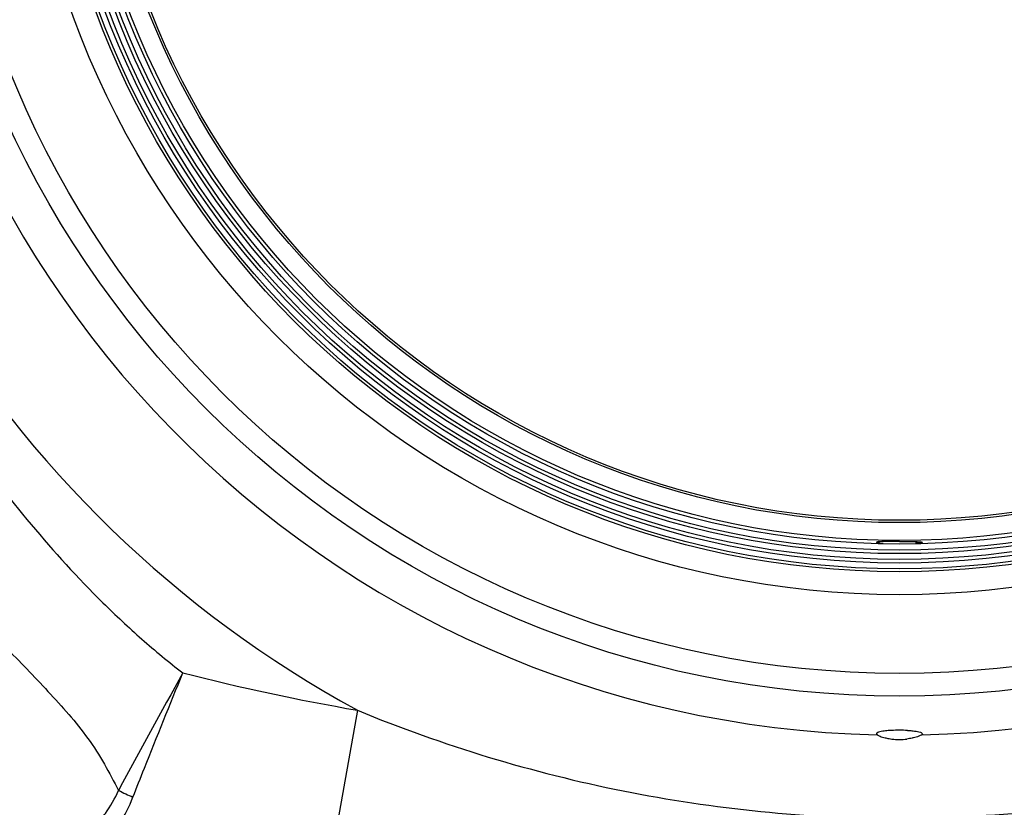
# Model space of a CAD drawing. Units: inches. Extents: x -86 to 67, y 2 to 68.
# Drawn here: x -13 to -9, y 52 to 54 of the extents above; entities that cross this region are included whole.
import ezdxf

# ---------------------------------------------------------------- set-up
doc = ezdxf.new("R2010")
doc.units = ezdxf.units.IN
doc.header["$LTSCALE"] = 1.21
doc.header["$MEASUREMENT"] = 0
doc.header["$PDMODE"] = 3
doc.header["$PDSIZE"] = 0.3125
doc.layers.get('0').update_dxf_attribs({"linetype": 'CONTINUOUS'})
doc.layers.get('Defpoints').update_dxf_attribs({"linetype": 'CONTINUOUS'})
doc.layers.add('02___PRT_ALL_AXES', color=7, linetype='CONTINUOUS')
doc.styles.get("Standard").update_dxf_attribs({"font": 'txt', "width": 0.8})
doc.dimstyles.new('25-4', dxfattribs={"dimscale": 3, "dimtxt": 0.15625, "dimasz": 0.1875, "dimexe": 0.18, "dimexo": 0.0625, "dimgap": 0.09, "dimtad": 0, "dimtih": 1, "dimtoh": 1, "dimdec": 0, "dimlfac": 25.4, "dimzin": 4, "dimdsep": 46, "dimtxsty": 'Standard', "dimcen": 0.09, "dimadec": 0, "dimazin": 0, "dimtp": 0.01, "dimtm": 0.01, "dimtfac": 1, "dimtdec": 0, "dimtofl": 0, "dimtmove": 0, "dimatfit": 1, "dimfxl": 1, "dimtolj": 1, "dimtzin": 4, "dimarcsym": 0})

# ---------------------------------------------------------------- blocks, each defined once
blk = doc.blocks.new('*D168')
at = {"color": 0, "lineweight": -2, "transparency": 16777216}
for p, q in [((-9.8648, 60.4372), (-22.019, 60.4372)), ((-21.479, 59.8747), (-21.479, 56.1234)), ((-21.479, 50.7383), (-21.479, 54.3334)), ((-9.8648, 50.1758), (-22.019, 50.1758))]:
    blk.add_line(p, q, dxfattribs=at)
at = {"color": 0, "transparency": 16777216}
for points in [[(-21.5727, 59.8747), (-21.3852, 59.8747), (-21.479, 60.4372)], [(-21.5727, 50.7383), (-21.3852, 50.7383), (-21.479, 50.1758)]]:
    blk.add_solid(points, dxfattribs=at)
at = {"layer": 'Defpoints', "color": 0, "transparency": 16777216}
for p in [(-9.6773, 60.4372), (-21.479, 50.1758), (-9.6773, 50.1758)]:
    blk.add_point(p, dxfattribs=at)
at = {"color": 0, "transparency": 16777216, "insert": (-21.479, 55.2284), "char_height": 0.46875, "attachment_point": 5}
blk.add_mtext('\\A1;261mm\\P [10.26"]', dxfattribs=at)

msp = doc.modelspace()

# ---------------------------------------------------------------- linework, layer by layer
at = {"color": 7, "linetype": 'Continuous'}
for radius in [2.8252, 2.7638, 2.7559]:
    msp.add_circle((-9.6148, 55.2994), radius, dxfattribs=at)
for start, end in [(91.2571, 268.7429), (271.2571, 88.7429)]:
    msp.add_arc((-9.6148, 55.2994), 3.4905, start, end, dxfattribs=at)
at = {"layer": '02___PRT_ALL_AXES', "color": 7, "linetype": 'Continuous'}
for p, q in [((-11.4704, 51.8934), (-11.6094, 51.1109)), ((-9.6935, 51.8129), (-9.6913, 51.8097)), ((-9.536, 51.8129), (-9.5382, 51.8097))]:
    msp.add_line(p, q, dxfattribs=at)
for radius in [3.3575, 3.2799, 3.0105, 2.9319, 2.9218, 2.9021, 2.8897, 2.87, 2.8577, 2.8372]:
    msp.add_circle((-9.6148, 55.2994), radius, dxfattribs=at)
for centre, radius, start, end in [((-9.6148, 55.2994), 3.8787, 118.5825, 241.4175), ((10.8101, 39.2556), 26.1992, 150.83841, 151.84102), ((-9.6153, 51.3282), 0.497, 89.9323, 93.1218), ((-9.6142, 51.3282), 0.497, 86.8782, 90.0677), ((-9.6147, 52.0125), 0.2188, 263.2209, 269.9806), ((-9.6148, 52.0125), 0.2188, 270.0194, 276.7791), ((-12.0603, 52.0426), 0.4806, 241.6904, 248.1211)]:
    msp.add_arc(centre, radius, start, end, dxfattribs=at)
for points, knots in [([(-13.0052, 53.1246), (-12.9441, 53.0198), (-12.8134, 52.8151), (-12.5921, 52.5258), (-12.3872, 52.3017), (-12.2102, 52.1357), (-12.1168, 52.0581), (-12.0683, 52.0217)], [0, 0, 0, 0, 0.250002, 0.499994, 0.749975, 0.874994, 1, 1, 1, 1]), ([(-13.3499, 52.9248), (-13.2727, 52.8068), (-13.147, 52.6361), (-12.9668, 52.419), (-12.8244, 52.2623), (-12.7013, 52.136), (-12.6027, 52.035), (-12.53, 51.9581), (-12.4587, 51.8801), (-12.392, 51.7987), (-12.3357, 51.7109), (-12.3051, 51.6491), (-12.2883, 51.6194)], [0, 0, 0, 0, 0.250703, 0.376105, 0.501518, 0.626955, 0.689683, 0.752398, 0.81506, 0.87752, 0.939311, 1, 1, 1, 1]), ([(-9.6148, 52.4713), (-9.6248, 52.4713), (-9.6394, 52.4712), (-9.6579, 52.471), (-9.6698, 52.4707), (-9.6793, 52.4703), (-9.6869, 52.4699), (-9.6906, 52.4692), (-9.6935, 52.4688), (-9.6935, 52.4683)], [0, 0, 0, 0, 0.381564, 0.554004, 0.705019, 0.828962, 0.921332, 0.97853, 1, 1, 1, 1]), ([(-9.6935, 52.4683), (-9.6935, 52.4677), (-9.6906, 52.4672), (-9.6869, 52.4663), (-9.6792, 52.4655), (-9.6736, 52.465), (-9.6704, 52.4648)], [0, 0, 0, 0, 0.074075, 0.268638, 0.581351, 1, 1, 1, 1]), ([(-9.6148, 52.4713), (-9.6047, 52.4713), (-9.5901, 52.4712), (-9.5716, 52.471), (-9.5597, 52.4707), (-9.5503, 52.4703), (-9.5426, 52.4699), (-9.539, 52.4692), (-9.536, 52.4688), (-9.536, 52.4683)], [0, 0, 0, 0, 0.381564, 0.554004, 0.705019, 0.828962, 0.921332, 0.97853, 1, 1, 1, 1]), ([(-9.536, 52.4683), (-9.536, 52.4677), (-9.539, 52.4672), (-9.5426, 52.4663), (-9.5503, 52.4655), (-9.5559, 52.465), (-9.5592, 52.4648)], [0, 0, 0, 0, 0.074075, 0.268638, 0.581351, 1, 1, 1, 1]), ([(-12.2394, 51.5966), (-12.2264, 51.6294), (-12.1698, 51.7713), (-12.1128, 51.9131), (-12.0683, 52.0218)], [0, 0, 0, 0, 0.231115, 1, 1, 1, 1]), ([(-11.4704, 51.8934), (-11.1775, 51.7725), (-10.5668, 51.5875), (-9.9316, 51.5237), (-9.6148, 51.5237)], [0, 0, 0, 0, 0.500012, 1, 1, 1, 1]), ([(-7.7591, 51.8934), (-8.052, 51.7725), (-8.6628, 51.5875), (-9.2979, 51.5237), (-9.6148, 51.5237)], [0, 0, 0, 0, 0.500012, 1, 1, 1, 1]), ([(-9.6666, 51.8224), (-9.6733, 51.8215), (-9.6821, 51.8199), (-9.6911, 51.8165), (-9.6935, 51.8139), (-9.6935, 51.8128)], [0, 0, 0, 0, 0.690307, 0.888526, 1, 1, 1, 1]), ([(-9.6424, 51.8245), (-9.6446, 51.8244), (-9.6527, 51.8239), (-9.6607, 51.8231), (-9.6666, 51.8224)], [0, 0, 0, 0, 0.269141, 1, 1, 1, 1]), ([(-9.5871, 51.8245), (-9.5849, 51.8244), (-9.5769, 51.8239), (-9.5688, 51.8231), (-9.5629, 51.8224)], [0, 0, 0, 0, 0.269141, 1, 1, 1, 1]), ([(-9.5629, 51.8224), (-9.5562, 51.8215), (-9.5475, 51.8199), (-9.5384, 51.8165), (-9.536, 51.8139), (-9.536, 51.8128)], [0, 0, 0, 0, 0.690307, 0.888526, 1, 1, 1, 1]), ([(-9.6913, 51.8097), (-9.6883, 51.8075), (-9.6789, 51.8036), (-9.6695, 51.8007), (-9.6635, 51.7993)], [0, 0, 0, 0, 0.383967, 1, 1, 1, 1]), ([(-9.6635, 51.7993), (-9.6618, 51.7989), (-9.6542, 51.7971), (-9.6465, 51.7959), (-9.6405, 51.7952)], [0, 0, 0, 0, 0.232892, 1, 1, 1, 1]), ([(-9.566, 51.7993), (-9.5678, 51.7989), (-9.5754, 51.7971), (-9.5831, 51.7959), (-9.589, 51.7952)], [0, 0, 0, 0, 0.232892, 1, 1, 1, 1]), ([(-9.5382, 51.8097), (-9.5413, 51.8075), (-9.5506, 51.8036), (-9.5601, 51.8007), (-9.566, 51.7993)], [0, 0, 0, 0, 0.383967, 1, 1, 1, 1]), ([(-12.5637, 51.4355), (-12.5334, 51.4363), (-12.4744, 51.443), (-12.4057, 51.4716), (-12.361, 51.5076), (-12.3225, 51.5523), (-12.3012, 51.592), (-12.2883, 51.6194)], [0, 0, 0, 0, 0.257225, 0.500474, 0.620567, 0.742614, 1, 1, 1, 1]), ([(-12.5196, 51.3674), (-12.4888, 51.3717), (-12.4283, 51.3859), (-12.3453, 51.4313), (-12.2805, 51.5048), (-12.2521, 51.5647), (-12.2394, 51.5966)], [0, 0, 0, 0, 0.244224, 0.483693, 0.730356, 1, 1, 1, 1])]:
    msp.add_open_spline(points, degree=3, knots=knots, dxfattribs=at)
msp.add_open_spline([(-12.0683, 52.0217), (-11.8709, 51.9708), (-11.6711, 51.929), (-11.4704, 51.8934)], degree=3, dxfattribs=at)

# ---------------------------------------------------------------- dimensions: what is measured, and where the dimension line sits
dim = msp.add_linear_dim(base=(-21.479, 50.1758), p1=(-9.6773, 60.4372), p2=(-9.6773, 50.1758), angle=270, dimstyle='25-4', override={"dimpost": 'mm\\X'})
dim.commit()
dim.dimension.update_dxf_attribs({"geometry": '*D168', "text_midpoint": (-21.479, 55.2284), "dimtype": 160})

doc.saveas('drawing.dxf')
